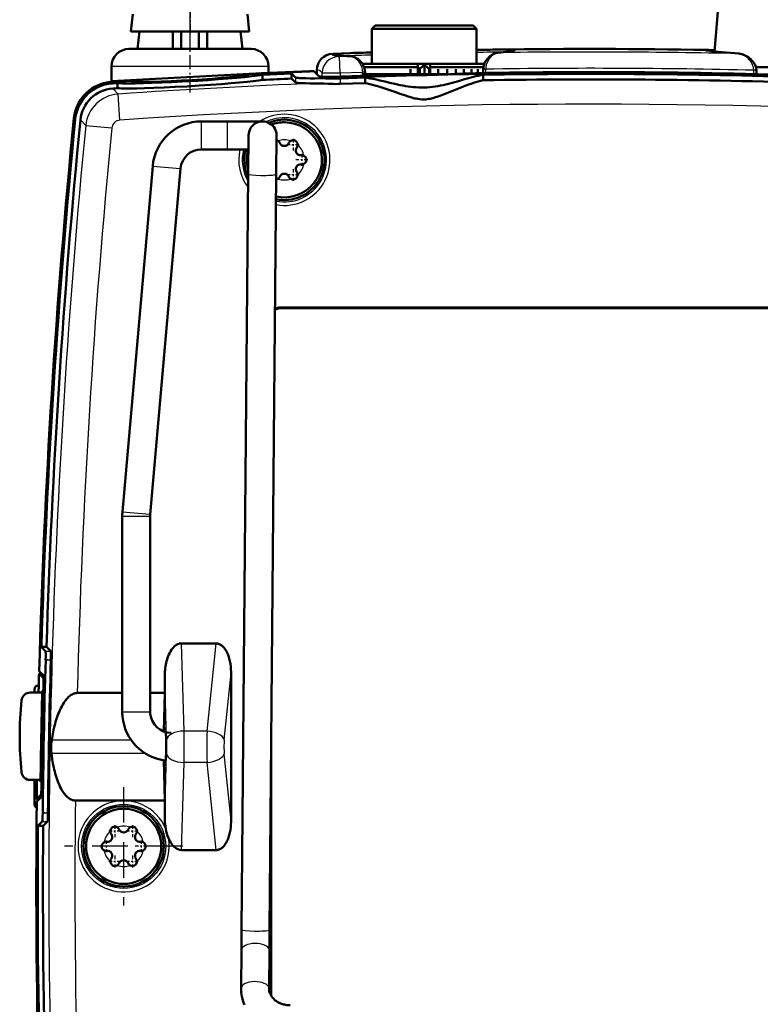
# Model space of a CAD drawing. Extents: x 0 to 420, y 0 to 297.
# Drawn here: x 226 to 269, y 135 to 192 of the extents above; entities that cross this region are included whole.
import ezdxf

# ---------------------------------------------------------------- set-up
doc = ezdxf.new("R2010")
doc.units = 0
doc.linetypes.add('DASHDOT', pattern=[18.5, 12, -3, 0.5, -3])

msp = doc.modelspace()

# ---------------------------------------------------------------- linework, layer by layer
at = {"color": 7, "linetype": 'DASHDOT', "lineweight": 25}
msp.add_line((235.862, 189.984), (235.862, 272.988), dxfattribs=at)
at = {"color": 7, "lineweight": 50, "ltscale": 0.292387}
msp.add_line((266.899, 201.663), (265.879, 190.012), dxfattribs=at)
at = {"color": 7, "linetype": 'DASHDOT', "lineweight": 25, "ltscale": 0.030015}
msp.add_line((235.862, 192.248), (235.862, 191.047), dxfattribs=at)
at = {"color": 7, "lineweight": 50, "ltscale": 0.025146}
for p, q in [((232.579, 192.148), (232.471, 191.148)), ((239.146, 192.148), (239.254, 191.148)), ((232.862, 190.148), (232.971, 191.148)), ((238.754, 191.148), (238.862, 190.148))]:
    msp.add_line(p, q, dxfattribs=at)
at = {"color": 7, "lineweight": 50, "ltscale": 0.169584}
msp.add_line((239.254, 191.148), (232.471, 191.148), dxfattribs=at)
at = {"color": 7, "lineweight": 50, "ltscale": 0.025}
for p, q in [((234.883, 190.148), (234.883, 191.148)), ((235.362, 190.148), (235.362, 191.148)), ((236.362, 190.148), (236.362, 191.148)), ((236.842, 190.148), (236.842, 191.148))]:
    msp.add_line(p, q, dxfattribs=at)
at = {"color": 7, "lineweight": 50, "ltscale": 0.007071}
for p, q in [((246.461, 191.501), (246.261, 191.301)), ((252.061, 191.501), (252.261, 191.301))]:
    msp.add_line(p, q, dxfattribs=at)
at = {"color": 7, "lineweight": 50, "ltscale": 0.15}
msp.add_line((246.261, 191.301), (252.261, 191.301), dxfattribs=at)
at = {"color": 7, "lineweight": 50, "ltscale": 0.05}
for p, q in [((246.261, 191.301), (246.261, 189.301)), ((252.261, 191.301), (252.261, 189.301))]:
    msp.add_line(p, q, dxfattribs=at)
at = {"color": 7, "lineweight": 50, "ltscale": 0.14}
msp.add_line((246.461, 191.501), (252.061, 191.501), dxfattribs=at)
at = {"color": 7, "lineweight": 50, "ltscale": 0.175}
msp.add_line((239.362, 190.148), (232.362, 190.148), dxfattribs=at)
at = {"color": 7, "linetype": 'DASHDOT', "lineweight": 25, "ltscale": 0.067763}
msp.add_line((235.862, 187.663), (235.862, 190.374), dxfattribs=at)
at = {"color": 7, "lineweight": 50, "ltscale": 0.024867}
msp.add_line((244.032, 189.877), (245.026, 189.913), dxfattribs=at)
at = {"color": 7, "lineweight": 50, "ltscale": 0.004726}
msp.add_line((244.102, 189.8), (244.291, 189.785), dxfattribs=at)
at = {"color": 7, "lineweight": 25, "ltscale": 0.00053274}
msp.add_line((244.269, 189.786), (244.291, 189.785), dxfattribs=at)
at = {"color": 7, "lineweight": 25, "ltscale": 0.015543}
msp.add_line((244.417, 189.712), (245.039, 189.734), dxfattribs=at)
at = {"color": 7, "lineweight": 25, "ltscale": 0.023295}
msp.add_line((244.452, 188.781), (244.417, 189.712), dxfattribs=at)
at = {"color": 7, "lineweight": 25, "ltscale": 0.000301396}
msp.add_line((245.039, 189.734), (245.051, 189.734), dxfattribs=at)
at = {"color": 7, "lineweight": 25, "ltscale": 0.000300368}
msp.add_line((253.474, 189.936), (253.486, 189.936), dxfattribs=at)
at = {"color": 7, "lineweight": 25, "ltscale": 0.000228181}
msp.add_line((267.265, 189.882), (267.274, 189.882), dxfattribs=at)
at = {"color": 7, "lineweight": 25, "ltscale": 0.225}
msp.add_line((240.362, 189.148), (231.362, 189.148), dxfattribs=at)
at = {"color": 7, "lineweight": 50, "ltscale": 0.020896}
msp.add_line((231.362, 188.312), (231.362, 189.148), dxfattribs=at)
at = {"color": 7, "lineweight": 50, "ltscale": 0.009104}
msp.add_line((240.362, 188.784), (240.362, 189.148), dxfattribs=at)
at = {"color": 7, "lineweight": 50, "ltscale": 0.005694}
msp.add_line((242.948, 188.886), (243.113, 188.728), dxfattribs=at)
at = {"color": 7, "lineweight": 50, "ltscale": 0.000327301}
msp.add_line((242.948, 188.873), (242.948, 188.886), dxfattribs=at)
at = {"color": 7, "lineweight": 50, "ltscale": 0.010554}
msp.add_line((242.949, 188.873), (243.253, 188.58), dxfattribs=at)
at = {"color": 7, "lineweight": 50, "ltscale": 0.005723}
msp.add_line((243.116, 188.944), (243.112, 188.716), dxfattribs=at)
at = {"color": 7, "lineweight": 25, "ltscale": 0.005724}
msp.add_line((243.117, 188.944), (243.113, 188.715), dxfattribs=at)
at = {"color": 7, "lineweight": 50, "ltscale": 0.079671}
msp.add_line((245.725, 189.301), (248.911, 189.301), dxfattribs=at)
at = {"color": 7, "lineweight": 50, "ltscale": 0.17174}
msp.add_line((245.725, 189.301), (252.594, 189.301), dxfattribs=at)
at = {"color": 7, "lineweight": 50, "ltscale": 0.077166}
msp.add_line((245.825, 189.101), (248.911, 189.101), dxfattribs=at)
at = {"color": 7, "lineweight": 50, "ltscale": 0.0075}
for p, q in [((248.48, 189.001), (248.48, 188.701)), ((249.01, 189.001), (249.01, 188.701)), ((249.544, 189.001), (249.544, 188.701)), ((250.074, 189.001), (250.074, 188.701)), ((227.154, 145.676), (227.454, 145.676))]:
    msp.add_line(p, q, dxfattribs=at)
at = {"color": 7, "lineweight": 50, "ltscale": 0.00125}
for p, q in [((248.911, 189.251), (248.911, 189.301)), ((248.911, 189.201), (248.911, 189.251)), ((248.911, 189.151), (248.911, 189.201)), ((248.911, 189.101), (248.911, 189.151)), ((249.611, 189.251), (249.611, 189.301)), ((249.611, 189.201), (249.611, 189.251)), ((249.611, 189.151), (249.611, 189.201)), ((249.611, 189.101), (249.611, 189.151))]:
    msp.add_line(p, q, dxfattribs=at)
at = {"color": 7, "lineweight": 50, "ltscale": 0.003658}
msp.add_line((249.01, 189.001), (248.911, 189.109), dxfattribs=at)
at = {"color": 7, "lineweight": 50, "ltscale": 0.01}
for p, q in [((248.911, 188.701), (248.911, 189.101)), ((249.611, 188.701), (249.611, 189.101))]:
    msp.add_line(p, q, dxfattribs=at)
at = {"color": 7, "linetype": 'DASHDOT', "lineweight": 25, "ltscale": 0.012}
msp.add_line((249.261, 188.661), (249.261, 189.141), dxfattribs=at)
at = {"color": 7, "lineweight": 50, "ltscale": 0.01375}
msp.add_line((249.279, 189.251), (249.279, 188.701), dxfattribs=at)
at = {"color": 7, "linetype": 'DASHDOT', "lineweight": 25, "ltscale": 0.007516}
msp.add_line((249.299, 189.276), (249.299, 188.975), dxfattribs=at)
at = {"color": 7, "lineweight": 50, "ltscale": 0.002503}
msp.add_line((249.544, 189.001), (249.611, 189.075), dxfattribs=at)
at = {"color": 7, "lineweight": 50, "ltscale": 0.07765}
msp.add_line((249.611, 189.301), (252.717, 189.301), dxfattribs=at)
at = {"color": 7, "lineweight": 50, "ltscale": 0.076275}
msp.add_line((249.611, 189.101), (252.662, 189.101), dxfattribs=at)
at = {"color": 7, "lineweight": 50, "ltscale": 0.00756}
msp.add_line((250.59, 189.001), (250.59, 188.698), dxfattribs=at)
at = {"color": 7, "lineweight": 50, "ltscale": 0.007108}
msp.add_line((251.083, 189.001), (251.083, 188.716), dxfattribs=at)
at = {"color": 7, "lineweight": 50, "ltscale": 0.006623}
msp.add_line((251.544, 189.001), (251.544, 188.736), dxfattribs=at)
at = {"color": 7, "lineweight": 50, "ltscale": 0.006124}
msp.add_line((251.966, 189.001), (251.966, 188.756), dxfattribs=at)
at = {"color": 7, "lineweight": 50, "ltscale": 0.00574}
msp.add_line((252.339, 189.001), (252.339, 188.771), dxfattribs=at)
at = {"color": 7, "lineweight": 50, "ltscale": 0.003099}
msp.add_line((252.594, 189.301), (252.718, 189.301), dxfattribs=at)
at = {"color": 7, "lineweight": 50, "ltscale": 0.005579}
msp.add_line((252.642, 188.776), (252.652, 188.999), dxfattribs=at)
at = {"color": 7, "lineweight": 25, "ltscale": 0.005421}
msp.add_line((252.792, 188.778), (252.802, 188.995), dxfattribs=at)
at = {"color": 7, "lineweight": 25, "ltscale": 0.005416}
msp.add_line((268.144, 188.715), (268.133, 188.931), dxfattribs=at)
at = {"color": 7, "lineweight": 50, "ltscale": 0.101083}
msp.add_line((268.256, 189.1), (272.3, 189.1), dxfattribs=at)
at = {"color": 7, "lineweight": 50, "ltscale": 0.005636}
msp.add_line((268.295, 188.711), (268.283, 188.936), dxfattribs=at)
at = {"color": 7, "lineweight": 50, "ltscale": 0.034328}
msp.add_line((231.102, 188.227), (232.472, 188.319), dxfattribs=at)
at = {"color": 7, "lineweight": 50, "ltscale": 0.225309}
msp.add_line((231.362, 188.312), (240.362, 188.784), dxfattribs=at)
at = {"color": 7, "lineweight": 50, "ltscale": 0.000327682}
for p, q in [((232.472, 188.319), (232.472, 188.332)), ((239.253, 188.709), (239.253, 188.722))]:
    msp.add_line(p, q, dxfattribs=at)
at = {"color": 7, "lineweight": 50, "ltscale": 0.0017}
msp.add_line((232.512, 188.304), (232.512, 188.372), dxfattribs=at)
at = {"color": 7, "lineweight": 50, "ltscale": 0.000824738}
msp.add_line((239.212, 188.69), (239.212, 188.723), dxfattribs=at)
at = {"color": 7, "lineweight": 50, "ltscale": 0.041723}
msp.add_line((240.008, 188.667), (241.675, 188.742), dxfattribs=at)
at = {"color": 7, "lineweight": 50, "ltscale": 0.007183}
msp.add_line((240.008, 188.667), (240.008, 188.379), dxfattribs=at)
at = {"color": 7, "lineweight": 50, "ltscale": 0.007181}
msp.add_line((241.675, 188.742), (241.675, 188.454), dxfattribs=at)
at = {"color": 7, "lineweight": 50, "ltscale": 0.007947}
msp.add_line((241.675, 188.742), (241.905, 188.522), dxfattribs=at)
at = {"color": 7, "lineweight": 50, "ltscale": 0.00795}
msp.add_line((241.675, 188.454), (241.905, 188.234), dxfattribs=at)
at = {"color": 7, "lineweight": 25, "ltscale": 0.007186}
msp.add_line((241.905, 188.522), (241.905, 188.234), dxfattribs=at)
at = {"color": 7, "lineweight": 25, "ltscale": 0.005608}
msp.add_line((243.427, 188.558), (243.431, 188.782), dxfattribs=at)
at = {"color": 7, "lineweight": 25, "ltscale": 0.031992}
msp.add_line((244.452, 188.781), (245.731, 188.825), dxfattribs=at)
at = {"color": 7, "lineweight": 25, "ltscale": 0.005379}
msp.add_line((244.452, 188.781), (244.452, 188.566), dxfattribs=at)
at = {"color": 7, "lineweight": 50, "ltscale": 0.035966}
for p, q in [((244.452, 188.462), (245.889, 188.511)), ((244.452, 188.146), (245.889, 188.196))]:
    msp.add_line(p, q, dxfattribs=at)
at = {"color": 7, "lineweight": 25, "ltscale": 0.007875}
msp.add_line((244.452, 188.462), (244.452, 188.146), dxfattribs=at)
at = {"color": 7, "lineweight": 25, "ltscale": 0.003109}
msp.add_line((245.736, 188.701), (245.731, 188.825), dxfattribs=at)
at = {"color": 7, "lineweight": 50, "ltscale": 0.013173}
msp.add_line((245.736, 188.701), (246.263, 188.701), dxfattribs=at)
at = {"color": 7, "lineweight": 50, "ltscale": 0.003222}
msp.add_line((245.886, 188.7), (245.88, 188.829), dxfattribs=at)
at = {"color": 7, "lineweight": 50, "ltscale": 0.007874}
msp.add_line((245.889, 188.511), (245.889, 188.196), dxfattribs=at)
at = {"color": 7, "linetype": 'DASHDOT', "lineweight": 25, "ltscale": 0.002224}
msp.add_line((246.263, 188.619), (246.263, 188.708), dxfattribs=at)
at = {"color": 7, "lineweight": 50, "ltscale": 0.00095787}
msp.add_line((246.263, 188.701), (246.301, 188.701), dxfattribs=at)
at = {"color": 7, "lineweight": 25, "ltscale": 0.001853}
msp.add_line((246.263, 188.701), (246.263, 188.627), dxfattribs=at)
at = {"color": 7, "lineweight": 50, "ltscale": 0.003025}
msp.add_line((246.301, 188.701), (246.422, 188.701), dxfattribs=at)
at = {"color": 7, "lineweight": 50, "ltscale": 0.105977}
msp.add_line((246.422, 188.701), (250.661, 188.701), dxfattribs=at)
at = {"color": 7, "lineweight": 25, "ltscale": 0.001843}
msp.add_line((246.422, 188.627), (246.422, 188.701), dxfattribs=at)
at = {"color": 7, "lineweight": 50, "ltscale": 0.007871}
msp.add_line((252.635, 188.672), (252.635, 188.357), dxfattribs=at)
at = {"color": 7, "lineweight": 50, "ltscale": 0.002605}
msp.add_line((231.102, 188.227), (231.176, 188.153), dxfattribs=at)
at = {"color": 7, "lineweight": 50, "ltscale": 0.013561}
msp.add_line((231.176, 188.153), (231.717, 188.19), dxfattribs=at)
at = {"color": 7, "lineweight": 25, "ltscale": 0.010974}
msp.add_line((231.745, 187.569), (231.439, 187.883), dxfattribs=at)
at = {"color": 7, "lineweight": 50, "ltscale": 0.007194}
msp.add_line((231.717, 188.19), (231.717, 187.902), dxfattribs=at)
at = {"color": 7, "lineweight": 25, "ltscale": 0.037448}
msp.add_line((231.847, 186.075), (231.745, 187.569), dxfattribs=at)
at = {"color": 7, "lineweight": 25, "ltscale": 0.00258}
msp.add_line((229.289, 186.115), (229.218, 186.19), dxfattribs=at)
at = {"color": 7, "lineweight": 25, "ltscale": 0.010971}
msp.add_line((229.893, 185.77), (229.588, 186.086), dxfattribs=at)
at = {"color": 7, "lineweight": 25, "ltscale": 0.037449}
msp.add_line((229.893, 185.77), (231.384, 185.625), dxfattribs=at)
at = {"color": 7, "lineweight": 25, "ltscale": 0.031436}
for p, q in [((236.514, 184.743), (236.514, 186.001)), ((238.014, 184.743), (238.014, 186.001))]:
    msp.add_line(p, q, dxfattribs=at)
at = {"color": 7, "lineweight": 50, "ltscale": 0.0375}
for p, q in [((236.514, 186.001), (238.014, 186.001)), ((236.514, 184.401), (238.014, 184.401))]:
    msp.add_line(p, q, dxfattribs=at)
at = {"color": 7, "lineweight": 50, "ltscale": 0.049992}
msp.add_line((238.014, 186.001), (240.014, 186.001), dxfattribs=at)
at = {"color": 7, "lineweight": 50, "ltscale": 0.05516}
msp.add_line((239.195, 182.999), (239.214, 185.205), dxfattribs=at)
at = {"color": 7, "lineweight": 50, "ltscale": 0.055222}
msp.add_line((240.795, 182.985), (240.814, 185.194), dxfattribs=at)
at = {"color": 7, "linetype": 'DASHDOT', "lineweight": 25, "ltscale": 0.016969}
for p, q in [((241.762, 185.006), (241.762, 184.327)), ((242.102, 184.667), (241.423, 184.667)), ((242.602, 183.801), (241.923, 183.801)), ((242.102, 182.935), (241.423, 182.935)), ((231.902, 145.367), (231.223, 145.367)), ((232.902, 145.367), (232.223, 145.367)), ((231.402, 144.501), (230.723, 144.501)), ((231.062, 144.84), (231.062, 144.161)), ((233.402, 144.501), (232.723, 144.501)), ((233.062, 144.84), (233.062, 144.161)), ((231.562, 143.974), (231.562, 143.295)), ((232.562, 143.974), (232.562, 143.295)), ((231.902, 143.635), (231.223, 143.635)), ((232.902, 143.635), (232.223, 143.635))]:
    msp.add_line(p, q, dxfattribs=at)
at = {"color": 7, "lineweight": 25, "ltscale": 0.008564}
for p, q in [((236.514, 184.401), (236.514, 184.743)), ((238.014, 184.401), (238.014, 184.743))]:
    msp.add_line(p, q, dxfattribs=at)
at = {"color": 7, "lineweight": 50, "ltscale": 0.02984}
msp.add_line((238.014, 184.401), (239.208, 184.401), dxfattribs=at)
at = {"color": 7, "linetype": 'DASHDOT', "lineweight": 25, "ltscale": 0.016968}
for p, q in [((242.262, 184.14), (242.262, 183.461)), ((241.762, 183.274), (241.762, 182.595)), ((231.562, 145.706), (231.562, 145.027)), ((232.562, 145.706), (232.562, 145.027))]:
    msp.add_line(p, q, dxfattribs=at)
at = {"color": 7, "lineweight": 50, "ltscale": 0.496891}
for p, q in [((231.993, 163.645), (233.725, 183.445)), ((233.587, 163.505), (235.319, 183.305))]:
    msp.add_line(p, q, dxfattribs=at)
at = {"color": 7, "lineweight": 25, "ltscale": 0.039355}
for p, q in [((233.725, 183.445), (235.293, 183.308)), ((231.993, 163.645), (233.561, 163.508))]:
    msp.add_line(p, q, dxfattribs=at)
at = {"color": 7, "lineweight": 25, "ltscale": 0.000644871}
msp.add_line((235.293, 183.308), (235.319, 183.305), dxfattribs=at)
at = {"color": 7, "lineweight": 50}
for p, q in [((238.818, 139.739), (239.195, 182.999)), ((240.418, 139.725), (240.795, 182.985)), ((276.612, 175.354), (241.012, 175.354)), ((276.612, 175.301), (241.012, 175.301))]:
    msp.add_line(p, q, dxfattribs=at)
at = {"color": 7, "lineweight": 25, "ltscale": 0.001322}
msp.add_line((241.012, 175.354), (241.012, 175.301), dxfattribs=at)
at = {"color": 7, "lineweight": 25, "ltscale": 0.000644458}
msp.add_line((233.561, 163.508), (233.587, 163.505), dxfattribs=at)
at = {"color": 7, "lineweight": 25, "ltscale": 0.039819}
for p, q in [((231.982, 163.401), (233.575, 163.401)), ((231.982, 152.201), (233.575, 152.201))]:
    msp.add_line(p, q, dxfattribs=at)
at = {"color": 7, "lineweight": 50, "ltscale": 0.28}
for p, q in [((231.982, 152.201), (231.982, 163.401)), ((233.582, 152.201), (233.582, 163.401))]:
    msp.add_line(p, q, dxfattribs=at)
at = {"color": 7, "lineweight": 25, "ltscale": 0.00018158}
for p, q in [((233.575, 163.401), (233.582, 163.401)), ((233.575, 152.201), (233.582, 152.201))]:
    msp.add_line(p, q, dxfattribs=at)
at = {"color": 7, "lineweight": 50, "ltscale": 0.007504}
msp.add_line((227.35, 155.926), (227.651, 155.926), dxfattribs=at)
at = {"color": 7, "lineweight": 50, "ltscale": 0.008536}
for p, q in [((227.588, 155.681), (227.35, 155.926)), ((227.888, 155.681), (227.651, 155.926))]:
    msp.add_line(p, q, dxfattribs=at)
at = {"color": 7, "lineweight": 25, "ltscale": 0.007504}
msp.add_line((227.588, 155.681), (227.888, 155.681), dxfattribs=at)
at = {"color": 7, "lineweight": 50, "ltscale": 0.049532}
for p, q in [((235.368, 156.114), (237.35, 156.114)), ((235.368, 144.287), (237.35, 144.287))]:
    msp.add_line(p, q, dxfattribs=at)
at = {"color": 7, "lineweight": 25, "ltscale": 0.125392}
for p, q in [((235.52, 151.101), (235.368, 156.114)), ((235.368, 144.287), (235.52, 149.301))]:
    msp.add_line(p, q, dxfattribs=at)
at = {"color": 7, "lineweight": 25, "ltscale": 0.125983}
for p, q in [((236.839, 151.101), (237.35, 156.114)), ((237.35, 144.287), (236.839, 149.301))]:
    msp.add_line(p, q, dxfattribs=at)
at = {"color": 7, "linetype": 'DASHDOT', "lineweight": 25, "ltscale": 0.009422}
msp.add_line((227.934, 155.181), (227.557, 155.181), dxfattribs=at)
at = {"color": 7, "lineweight": 25, "ltscale": 0.007503}
msp.add_line((227.598, 155.181), (227.898, 155.181), dxfattribs=at)
at = {"color": 7, "lineweight": 50, "ltscale": 0.002742}
msp.add_line((227.308, 154.459), (227.232, 154.538), dxfattribs=at)
at = {"color": 7, "lineweight": 50, "ltscale": 0.005634}
msp.add_line((227.465, 154.298), (227.308, 154.459), dxfattribs=at)
at = {"color": 7, "lineweight": 50, "ltscale": 0.003613}
msp.add_line((227.22, 154.401), (227.365, 154.401), dxfattribs=at)
at = {"color": 7, "lineweight": 50, "ltscale": 0.008276}
msp.add_line((227.457, 154.15), (227.227, 154.388), dxfattribs=at)
at = {"color": 7, "lineweight": 25, "ltscale": 0.000574493}
for p, q in [((227.457, 154.15), (227.48, 154.15)), ((227.329, 147.451), (227.352, 147.451))]:
    msp.add_line(p, q, dxfattribs=at)
at = {"color": 7, "lineweight": 50, "ltscale": 0.023131}
for p, q in [((234.412, 153.28), (234.412, 154.205)), ((234.412, 146.197), (234.412, 147.122))]:
    msp.add_line(p, q, dxfattribs=at)
at = {"color": 7, "lineweight": 25, "ltscale": 0.090142}
for p, q in [((234.521, 150.601), (234.412, 154.205)), ((234.412, 146.197), (234.521, 149.801))]:
    msp.add_line(p, q, dxfattribs=at)
at = {"color": 7, "lineweight": 25, "ltscale": 0.095847}
for p, q in [((237.824, 150.601), (238.212, 154.415)), ((238.212, 145.987), (237.824, 149.801))]:
    msp.add_line(p, q, dxfattribs=at)
at = {"color": 7, "lineweight": 50, "ltscale": 0.210709}
msp.add_line((238.212, 145.987), (238.212, 154.415), dxfattribs=at)
at = {"color": 7, "lineweight": 50, "ltscale": 0.005}
msp.add_line((226.962, 153.501), (226.962, 153.301), dxfattribs=at)
at = {"color": 7, "lineweight": 50, "ltscale": 0.000985718}
msp.add_line((227.162, 153.701), (227.202, 153.701), dxfattribs=at)
at = {"color": 7, "lineweight": 25, "ltscale": 0.01}
msp.add_line((227.162, 153.701), (227.162, 153.301), dxfattribs=at)
at = {"color": 7, "lineweight": 50, "ltscale": 0.001199}
msp.add_line((227.343, 153.301), (227.344, 153.349), dxfattribs=at)
at = {"color": 7, "lineweight": 50, "ltscale": 0.001436}
msp.add_line((227.401, 153.348), (227.344, 153.349), dxfattribs=at)
at = {"color": 7, "linetype": 'DASHDOT', "lineweight": 25, "ltscale": 0.000689316}
msp.add_line((227.455, 153.651), (227.483, 153.651), dxfattribs=at)
at = {"color": 7, "lineweight": 25, "ltscale": 0.000221252}
for p, q in [((227.469, 153.651), (227.478, 153.651)), ((227.36, 147.95), (227.369, 147.95))]:
    msp.add_line(p, q, dxfattribs=at)
at = {"color": 7, "lineweight": 50, "ltscale": 0.017144}
msp.add_line((227.4, 153.301), (226.714, 153.301), dxfattribs=at)
at = {"color": 7, "lineweight": 50, "ltscale": 0.064294}
msp.add_line((231.982, 153.28), (229.41, 153.28), dxfattribs=at)
at = {"color": 7, "lineweight": 50, "ltscale": 0.020758}
msp.add_line((234.412, 153.28), (233.582, 153.28), dxfattribs=at)
at = {"color": 7, "lineweight": 50, "ltscale": 0.055158}
msp.add_line((234.412, 153.28), (234.37, 151.074), dxfattribs=at)
at = {"color": 7, "lineweight": 50, "ltscale": 7.15792e-05}
for p, q in [((234.412, 151.3), (234.415, 151.301)), ((234.412, 149.102), (234.415, 149.101))]:
    msp.add_line(p, q, dxfattribs=at)
at = {"color": 7, "lineweight": 25, "ltscale": 0.032981}
for p, q in [((236.839, 151.101), (235.52, 151.101)), ((236.839, 149.301), (235.52, 149.301))]:
    msp.add_line(p, q, dxfattribs=at)
at = {"color": 7, "lineweight": 25, "ltscale": 0.113945}
msp.add_line((232.501, 150.577), (227.943, 150.577), dxfattribs=at)
at = {"color": 7, "lineweight": 50, "ltscale": 0.366462}
msp.add_line((240.512, 150.595), (240.512, 135.937), dxfattribs=at)
at = {"color": 7, "linetype": 'DASHDOT', "lineweight": 25, "ltscale": 0.001312}
msp.add_line((234.505, 150.201), (234.452, 150.201), dxfattribs=at)
at = {"color": 7, "lineweight": 25, "ltscale": 0.134286}
msp.add_line((233.301, 149.824), (227.93, 149.824), dxfattribs=at)
at = {"color": 7, "lineweight": 50, "ltscale": 0.057749}
msp.add_line((234.412, 147.122), (234.368, 149.431), dxfattribs=at)
at = {"color": 7, "lineweight": 50, "ltscale": 9.4986e-05}
msp.add_line((234.457, 149.376), (234.453, 149.376), dxfattribs=at)
at = {"color": 7, "lineweight": 50, "ltscale": 0.014755}
msp.add_line((226.714, 148.301), (227.305, 148.301), dxfattribs=at)
at = {"color": 7, "lineweight": 50, "ltscale": 0.035}
msp.add_line((226.962, 148.301), (226.962, 146.901), dxfattribs=at)
at = {"color": 7, "lineweight": 50, "ltscale": 0.00122}
msp.add_line((227.246, 148.252), (227.247, 148.301), dxfattribs=at)
at = {"color": 7, "lineweight": 50, "ltscale": 0.001438}
msp.add_line((227.246, 148.252), (227.304, 148.252), dxfattribs=at)
at = {"color": 7, "linetype": 'DASHDOT', "lineweight": 25, "ltscale": 0.001194}
msp.add_line((227.325, 147.95), (227.373, 147.95), dxfattribs=at)
at = {"color": 7, "linetype": 'DASHDOT', "lineweight": 25, "ltscale": 0.169671}
for p, q in [((232.062, 147.894), (232.062, 141.107)), ((235.456, 144.501), (228.669, 144.501))]:
    msp.add_line(p, q, dxfattribs=at)
at = {"color": 7, "lineweight": 50, "ltscale": 0.003611}
msp.add_line((227.083, 147.201), (227.227, 147.201), dxfattribs=at)
at = {"color": 7, "lineweight": 50, "ltscale": 0.008434}
msp.add_line((227.089, 147.214), (227.329, 147.451), dxfattribs=at)
at = {"color": 7, "lineweight": 50, "ltscale": 0.002795}
msp.add_line((227.089, 147.064), (227.168, 147.142), dxfattribs=at)
at = {"color": 7, "lineweight": 25, "ltscale": 0.0016}
msp.add_line((227.162, 147.201), (227.162, 147.137), dxfattribs=at)
at = {"color": 7, "lineweight": 50, "ltscale": 0.005742}
msp.add_line((227.168, 147.142), (227.331, 147.304), dxfattribs=at)
at = {"color": 7, "lineweight": 50, "ltscale": 0.127803}
msp.add_line((234.412, 147.122), (229.3, 147.122), dxfattribs=at)
at = {"color": 7, "linetype": 'DASHDOT', "lineweight": 25, "ltscale": 0.009878}
msp.add_line((227.764, 146.42), (227.369, 146.42), dxfattribs=at)
at = {"color": 7, "lineweight": 25, "ltscale": 0.0075}
for p, q in [((227.431, 146.42), (227.731, 146.42)), ((227.402, 145.921), (227.702, 145.921))]:
    msp.add_line(p, q, dxfattribs=at)
at = {"color": 7, "lineweight": 50, "ltscale": 0.008699}
for p, q in [((227.154, 145.676), (227.402, 145.921)), ((227.454, 145.676), (227.702, 145.921))]:
    msp.add_line(p, q, dxfattribs=at)
at = {"color": 7, "lineweight": 50, "ltscale": 0.212499}
msp.add_line((240.46, 144.534), (240.46, 136.034), dxfattribs=at)
at = {"color": 7, "lineweight": 50, "ltscale": 0.029468}
msp.add_line((238.807, 138.56), (238.818, 139.739), dxfattribs=at)
at = {"color": 7, "lineweight": 50, "ltscale": 0.029467}
msp.add_line((240.407, 138.546), (240.418, 139.725), dxfattribs=at)
at = {"color": 7, "lineweight": 50, "ltscale": 0.054664}
for p, q in [((238.788, 136.374), (238.807, 138.56)), ((240.388, 136.36), (240.407, 138.546))]:
    msp.add_line(p, q, dxfattribs=at)
at = {"color": 7, "lineweight": 25, "ltscale": 0.000916019}
msp.add_line((240.407, 138.546), (240.404, 138.583), dxfattribs=at)
at = {"color": 7, "lineweight": 25, "ltscale": 0.000915639}
msp.add_line((240.388, 136.36), (240.385, 136.396), dxfattribs=at)
at = {"color": 7, "lineweight": 50, "ltscale": 0.001887}
msp.add_line((240.391, 136.284), (240.388, 136.36), dxfattribs=at)
at = {"color": 7, "lineweight": 50}
for points in [[(254.41, 190.058), (254.355, 190.045), (254.288, 190.032), (254.148, 190.011), (253.964, 189.987), (253.655, 189.954), (253.474, 189.936)], [(267.274, 189.882), (266.581, 189.942), (266.099, 189.989), (265.731, 190.029), (265.518, 190.055), (265.434, 190.068), (265.382, 190.077)], [(245.88, 188.829), (245.877, 188.874), (245.872, 188.918), (245.864, 188.962), (245.855, 189.004), (245.831, 189.086), (245.801, 189.162), (245.766, 189.232), (245.728, 189.296), (245.688, 189.355), (245.645, 189.409), (245.606, 189.452), (245.555, 189.502), (245.508, 189.543), (245.46, 189.579), (245.411, 189.612), (245.362, 189.641), (245.312, 189.667), (245.261, 189.688), (245.22, 189.703), (245.157, 189.72), (245.104, 189.729), (245.051, 189.734)], [(253.474, 189.936), (253.414, 189.927), (253.355, 189.913), (253.31, 189.898), (253.241, 189.869), (253.185, 189.84), (253.13, 189.807), (253.077, 189.77), (253.024, 189.727), (252.965, 189.673), (252.923, 189.629), (252.875, 189.572), (252.829, 189.51), (252.785, 189.441), (252.746, 189.366), (252.728, 189.326), (252.711, 189.284), (252.696, 189.24), (252.682, 189.194), (252.671, 189.147), (252.662, 189.099), (252.656, 189.049), (252.652, 188.999)], [(267.274, 189.882), (267.35, 189.873), (267.426, 189.857), (267.472, 189.845), (267.547, 189.82), (267.611, 189.794), (267.684, 189.759), (267.756, 189.719), (267.827, 189.673), (267.896, 189.62), (267.965, 189.561), (268.031, 189.495), (268.063, 189.458), (268.094, 189.42), (268.124, 189.378), (268.153, 189.334), (268.18, 189.287), (268.206, 189.237), (268.229, 189.183), (268.249, 189.126), (268.265, 189.065), (268.277, 189.002), (268.283, 188.936)], [(231.717, 188.19), (231.843, 188.184), (231.988, 188.18), (232.149, 188.178), (232.328, 188.177), (232.731, 188.18), (233.191, 188.19), (233.699, 188.205), (234.245, 188.225), (234.82, 188.251), (235.413, 188.281), (236.315, 188.333), (236.909, 188.371), (237.483, 188.412), (238.029, 188.454), (238.536, 188.497), (238.995, 188.54), (239.398, 188.583), (239.576, 188.605), (239.738, 188.626), (239.882, 188.646), (240.008, 188.667)], [(231.717, 187.902), (231.825, 187.897), (231.948, 187.893), (232.087, 187.891), (232.413, 187.889), (232.803, 187.893), (233.261, 187.903), (233.787, 187.92), (234.376, 187.943), (235.019, 187.973), (235.695, 188.009), (236.378, 188.049), (237.039, 188.092), (237.656, 188.137), (238.213, 188.181), (238.703, 188.225), (239.127, 188.266), (239.484, 188.306), (239.777, 188.344), (239.9, 188.362), (240.008, 188.379)], [(232.472, 188.319), (232.487, 188.312), (232.51, 188.305), (232.54, 188.299), (232.577, 188.294), (232.673, 188.284), (232.797, 188.277), (232.947, 188.272)], [(232.947, 188.272), (233.173, 188.269), (233.436, 188.27), (233.733, 188.275), (234.232, 188.288), (234.782, 188.309), (235.365, 188.337), (235.964, 188.37), (236.559, 188.407), (237.133, 188.447), (237.667, 188.49), (238.145, 188.534), (238.425, 188.564), (238.67, 188.593), (238.777, 188.607)], [(238.777, 188.607), (238.928, 188.629), (239.052, 188.651), (239.148, 188.671), (239.185, 188.681), (239.215, 188.691), (239.238, 188.7), (239.253, 188.709)], [(243.493, 188.469), (243.016, 188.464), (242.733, 188.464), (242.484, 188.468), (242.275, 188.475), (242.186, 188.479), (242.109, 188.485), (242.044, 188.491), (241.99, 188.498), (241.949, 188.505), (241.921, 188.513), (241.91, 188.518), (241.905, 188.522)], [(244.452, 188.566), (244.062, 188.555), (243.78, 188.552), (243.597, 188.553), (243.448, 188.557), (243.37, 188.561), (243.311, 188.566), (243.289, 188.57), (243.272, 188.573), (243.26, 188.577), (243.253, 188.58)], [(245.889, 188.511), (246.026, 188.489), (246.162, 188.466), (246.301, 188.439), (246.44, 188.411), (246.722, 188.349), (247.009, 188.282), (247.3, 188.214), (247.595, 188.146), (247.744, 188.113), (247.893, 188.082), (248.044, 188.053), (248.196, 188.026), (248.349, 188.002), (248.502, 187.982), (248.656, 187.965), (248.811, 187.952), (248.966, 187.944), (249.121, 187.941), (249.277, 187.942), (249.432, 187.949), (249.587, 187.961), (249.742, 187.977), (249.895, 187.998), (250.049, 188.023), (250.201, 188.051), (250.352, 188.083), (250.502, 188.117), (250.652, 188.153), (250.947, 188.23), (251.239, 188.311), (251.526, 188.393), (251.81, 188.472), (252.09, 188.547), (252.227, 188.582), (252.365, 188.615), (252.5, 188.644), (252.635, 188.672)], [(245.889, 188.196), (246.027, 188.169), (246.164, 188.138), (246.303, 188.104), (246.443, 188.066), (246.585, 188.026), (246.726, 187.983), (247.013, 187.892), (247.303, 187.793), (247.595, 187.69), (247.891, 187.584), (248.191, 187.481), (248.342, 187.431), (248.495, 187.384), (248.649, 187.341), (248.727, 187.322), (248.805, 187.305), (248.911, 187.285), (249.017, 187.271), (249.124, 187.262), (249.231, 187.259), (249.338, 187.263), (249.444, 187.273), (249.523, 187.285), (249.602, 187.3), (249.681, 187.317), (249.759, 187.337), (249.913, 187.382), (250.065, 187.433), (250.166, 187.469), (250.365, 187.544), (250.659, 187.66), (250.95, 187.778), (251.238, 187.893), (251.524, 188.004), (251.807, 188.108), (251.947, 188.156), (252.087, 188.203), (252.225, 188.246), (252.364, 188.287), (252.499, 188.324), (252.635, 188.357)], [(243.051, 188.177), (242.723, 188.177), (242.453, 188.181), (242.24, 188.189), (242.128, 188.196), (242.039, 188.204), (241.972, 188.213), (241.948, 188.218), (241.928, 188.223), (241.914, 188.229), (241.905, 188.234)], [(244.452, 188.146), (244.317, 188.143), (244.182, 188.142), (244.049, 188.143), (243.785, 188.15), (243.529, 188.162), (243.284, 188.172), (243.165, 188.176), (243.051, 188.177)], [(227.598, 155.181), (227.602, 155.409), (227.601, 155.552), (227.597, 155.629), (227.594, 155.658), (227.591, 155.675), (227.589, 155.679), (227.588, 155.681)], [(227.888, 155.681), (227.89, 155.679), (227.892, 155.672), (227.895, 155.652), (227.898, 155.607), (227.901, 155.522), (227.902, 155.373), (227.898, 155.181)], [(235.368, 156.114), (235.318, 156.112), (235.268, 156.104), (235.22, 156.092), (235.172, 156.075), (235.126, 156.054), (235.082, 156.029), (235.04, 156.002), (235, 155.971), (234.962, 155.938), (234.926, 155.903), (234.892, 155.866), (234.859, 155.828), (234.828, 155.788), (234.799, 155.747), (234.745, 155.662), (234.697, 155.573), (234.653, 155.482), (234.614, 155.39), (234.58, 155.295), (234.549, 155.199), (234.522, 155.102), (234.498, 155.004), (234.477, 154.906), (234.46, 154.807), (234.445, 154.707), (234.433, 154.607), (234.424, 154.507), (234.418, 154.406), (234.414, 154.305), (234.412, 154.205)], [(237.35, 156.114), (237.388, 156.113), (237.426, 156.108), (237.464, 156.101), (237.501, 156.091), (237.537, 156.078), (237.573, 156.062), (237.607, 156.045), (237.64, 156.025), (237.671, 156.003), (237.702, 155.979), (237.731, 155.954), (237.759, 155.928), (237.811, 155.871), (237.858, 155.81), (237.902, 155.747), (237.941, 155.681), (237.976, 155.612), (238.009, 155.543), (238.038, 155.471), (238.064, 155.399), (238.088, 155.326), (238.109, 155.252), (238.128, 155.178), (238.145, 155.102), (238.16, 155.027), (238.173, 154.951), (238.193, 154.799), (238.205, 154.645), (238.212, 154.492), (238.212, 154.415)], [(227.469, 153.651), (227.472, 153.859), (227.471, 153.996), (227.468, 154.076), (227.465, 154.118), (227.462, 154.137), (227.459, 154.148), (227.457, 154.15)], [(227.479, 153.698), (227.483, 153.928), (227.482, 154.108), (227.478, 154.21), (227.473, 154.263), (227.47, 154.287), (227.467, 154.295), (227.465, 154.298)], [(229.41, 153.28), (229.347, 153.276), (229.285, 153.265), (229.225, 153.248), (229.166, 153.225), (229.11, 153.197), (229.057, 153.165), (229.006, 153.13), (228.958, 153.092), (228.912, 153.051), (228.868, 153.008), (228.826, 152.963), (228.786, 152.917), (228.748, 152.87), (228.712, 152.821), (228.643, 152.722), (228.58, 152.619), (228.521, 152.514), (228.466, 152.407), (228.415, 152.298), (228.368, 152.188), (228.323, 152.077), (228.281, 151.965), (228.242, 151.852), (228.205, 151.739), (228.17, 151.624), (228.138, 151.51), (228.107, 151.394), (228.052, 151.162), (228.004, 150.929), (227.962, 150.695), (227.943, 150.577)], [(234.457, 149.376), (234.459, 149.376), (234.46, 149.377), (234.461, 149.379), (234.465, 149.39), (234.471, 149.42), (234.478, 149.483), (234.486, 149.597), (234.494, 149.777), (234.499, 150.028), (234.5, 150.336), (234.495, 150.591), (234.488, 150.777), (234.48, 150.899), (234.473, 150.968), (234.467, 151.003), (234.463, 151.018), (234.461, 151.022), (234.46, 151.024), (234.459, 151.025), (234.457, 151.026)], [(229.3, 147.122), (229.238, 147.125), (229.176, 147.136), (229.117, 147.153), (229.059, 147.176), (229.004, 147.204), (228.951, 147.236), (228.902, 147.271), (228.854, 147.31), (228.81, 147.351), (228.767, 147.394), (228.727, 147.439), (228.688, 147.486), (228.652, 147.534), (228.617, 147.582), (228.551, 147.683), (228.492, 147.786), (228.436, 147.892), (228.386, 147.999), (228.339, 148.108), (228.295, 148.218), (228.255, 148.329), (228.217, 148.441), (228.182, 148.554), (228.149, 148.667), (228.118, 148.781), (228.09, 148.896), (228.064, 149.011), (228.017, 149.242), (227.977, 149.474), (227.944, 149.708), (227.93, 149.824)], [(227.36, 147.95), (227.355, 147.743), (227.349, 147.605), (227.343, 147.525), (227.338, 147.483), (227.334, 147.464), (227.331, 147.454), (227.329, 147.451)], [(227.368, 147.903), (227.363, 147.673), (227.355, 147.494), (227.347, 147.392), (227.341, 147.339), (227.336, 147.315), (227.333, 147.306), (227.331, 147.304)], [(227.431, 146.42), (227.426, 146.193), (227.419, 146.05), (227.412, 145.973), (227.407, 145.936), (227.404, 145.926), (227.403, 145.923), (227.402, 145.921)], [(227.731, 146.42), (227.726, 146.2), (227.719, 146.059), (227.713, 145.981), (227.708, 145.942), (227.704, 145.926), (227.703, 145.923), (227.702, 145.921)], [(237.35, 144.287), (237.388, 144.289), (237.426, 144.293), (237.464, 144.301), (237.501, 144.311), (237.537, 144.324), (237.573, 144.339), (237.607, 144.357), (237.64, 144.377), (237.671, 144.398), (237.702, 144.422), (237.731, 144.447), (237.759, 144.474), (237.811, 144.53), (237.858, 144.591), (237.902, 144.655), (237.941, 144.721), (237.976, 144.789), (238.009, 144.859), (238.038, 144.93), (238.064, 145.002), (238.088, 145.075), (238.109, 145.149), (238.128, 145.224), (238.145, 145.299), (238.16, 145.374), (238.173, 145.45), (238.193, 145.603), (238.205, 145.756), (238.212, 145.91), (238.212, 145.987)], [(238.799, 136.134), (238.812, 136.022), (238.831, 135.909), (238.843, 135.852), (238.864, 135.764), (238.888, 135.677), (238.928, 135.555), (238.975, 135.435)], [(240.391, 136.284), (240.401, 136.214), (240.418, 136.144), (240.437, 136.088), (240.461, 136.031), (240.498, 135.961), (240.521, 135.923), (240.548, 135.885), (240.577, 135.847), (240.633, 135.783), (240.697, 135.721), (240.745, 135.681), (240.814, 135.631), (240.889, 135.585), (240.969, 135.542), (241.054, 135.505), (241.151, 135.471), (241.211, 135.453), (241.271, 135.438), (241.333, 135.426), (241.396, 135.416), (241.46, 135.41), (241.524, 135.405), (241.588, 135.404)]]:
    msp.add_lwpolyline(points, dxfattribs=at)
at = {"color": 7, "lineweight": 25}
for points in [[(253.499, 190.115), (253.818, 190.118), (254.078, 190.118), (254.185, 190.116), (254.35, 190.109), (254.408, 190.104), (254.45, 190.098), (254.466, 190.095), (254.475, 190.091), (254.481, 190.085), (254.482, 190.083), (254.482, 190.081), (254.481, 190.079), (254.479, 190.077), (254.473, 190.073), (254.464, 190.069), (254.447, 190.063), (254.345, 190.04), (254.269, 190.027), (254.176, 190.013), (253.945, 189.984), (253.653, 189.953), (253.486, 189.936)], [(265.453, 190.096), (265.419, 190.094), (265.39, 190.094), (265.371, 190.095), (265.347, 190.097), (265.337, 190.097), (265.335, 190.096), (265.334, 190.095), (265.333, 190.094), (265.333, 190.092), (265.335, 190.089), (265.339, 190.084), (265.347, 190.079), (265.355, 190.076), (265.366, 190.074), (265.389, 190.073), (265.421, 190.071), (265.452, 190.065), (265.528, 190.052), (265.619, 190.041), (265.797, 190.02), (266.016, 189.997), (266.569, 189.943), (267.265, 189.882)], [(244.138, 189.861), (244.088, 189.853), (244.063, 189.846), (244.026, 189.829), (244.016, 189.823), (244.013, 189.818), (244.012, 189.812), (244.016, 189.806), (244.025, 189.802), (244.049, 189.798), (244.086, 189.795), (244.196, 189.79), (244.269, 189.786)], [(244.138, 189.861), (244.21, 189.87), (244.301, 189.877), (244.41, 189.885), (244.684, 189.899), (245.026, 189.913)], [(245.039, 189.734), (245.074, 189.73), (245.109, 189.723), (245.145, 189.713), (245.181, 189.7), (245.217, 189.683), (245.253, 189.664), (245.289, 189.641), (245.325, 189.616), (245.361, 189.587), (245.397, 189.556), (245.432, 189.521), (245.467, 189.484), (245.501, 189.442), (245.534, 189.398), (245.566, 189.349), (245.597, 189.297), (245.626, 189.241), (245.652, 189.181), (245.676, 189.117), (245.697, 189.049), (245.713, 188.977), (245.724, 188.902), (245.731, 188.825)], [(252.802, 188.995), (252.808, 189.073), (252.819, 189.148), (252.834, 189.221), (252.854, 189.29), (252.878, 189.355), (252.903, 189.415), (252.932, 189.472), (252.961, 189.525), (252.993, 189.575), (253.025, 189.621), (253.059, 189.664), (253.093, 189.703), (253.128, 189.739), (253.163, 189.773), (253.199, 189.803), (253.235, 189.83), (253.271, 189.855), (253.307, 189.876), (253.343, 189.895), (253.379, 189.91), (253.415, 189.922), (253.451, 189.931), (253.486, 189.936)], [(268.133, 188.931), (268.13, 188.974), (268.125, 189.017), (268.118, 189.059), (268.109, 189.1), (268.087, 189.178), (268.059, 189.25), (268.028, 189.316), (267.994, 189.378), (267.957, 189.435), (267.918, 189.487), (267.879, 189.535), (267.837, 189.58), (267.796, 189.621), (267.753, 189.659), (267.71, 189.694), (267.666, 189.726), (267.622, 189.754), (267.578, 189.78), (267.533, 189.804), (267.488, 189.824), (267.444, 189.841), (267.399, 189.856), (267.354, 189.868), (267.31, 189.877), (267.265, 189.882)]]:
    msp.add_lwpolyline(points, dxfattribs=at)
msp.add_circle((232.062, 144.501), 2.411, dxfattribs=at)
at = {"color": 7, "lineweight": 50}
for radius in [2.3, 2.15]:
    msp.add_circle((232.062, 144.501), radius, dxfattribs=at)
for centre, radius, start, end in [((232.362, 189.148), 1, 90, 180), ((239.362, 189.148), 1, 0, 90), ((255.265, 75.474), 114.655, 90.8827, 91.50113), ((258.812, -209.399), 399.55, 89.04774, 90.76201), ((265.077, 175.275), 14.825, 86.8752, 88.5427), ((244.068, 188.926), 0.952, 92.1124, 178.9134), ((245.595, 203.887), 14.163, 264.7145, 267.7965), ((248.747, 74.996), 114.977, 91.2386, 91.85431), ((258.812, -210.799), 400, 92.27295, 92.80276), ((258.812, -210.812), 400, 92.27288, 92.80277), ((256.413, 181.333), 10.659, 132.0251, 133.9955), ((242.147, 181.417), 10.594, 45.7128, 47.6845), ((258.812, -210.799), 400, 93.77577, 93.93741), ((232.539, 188.457), 0.142, 241.7097, 259.4013), ((239.166, 188.855), 0.159, 287.0186, 303.2574), ((258.812, -210.799), 399.621, 92.45777, 92.69705), ((258.812, -211.424), 400.186, 86.74427, 92.19393), ((244.089, 201.185), 12.729, 267.3146, 271.6323), ((258.812, -211.177), 400, 91.7933, 92.05748), ((246.536, 302.827), 114.2, 269.8788, 272.85772), ((258.812, -211.193), 400.016, 87.99681, 90.94285), ((258.812, -210.799), 399.519, 88.05253, 90.88588), ((258.812, -210.799), 399.204, 88.05099, 90.88658), ((231.502, 185.966), 2.296, 100.0546, 174.4134), ((231.574, 185.892), 2.296, 100.0007, 174.422), ((231.575, 185.892), 1.996, 93.906, 174.4205), ((231.504, 185.962), 2.3, 93.937, 100.0655), ((258.812, -210.799), 399.621, 93.88784, 93.92778), ((677.062, 142.201), 450, 174.39019, 178.42902), ((677.062, 142.201), 449.921, 174.3987, 178.2519), ((677.062, 142.201), 449.621, 174.39874, 178.25074), ((241.262, 183.801), 2.3, 257.9577, 112.9253), ((236.515, 183.2), 2.801, 90.0064, 174.9846), ((240.014, 185.201), 0.8, 359.4867, 179.7166), ((241.262, 183.801), 2.15, 90, 110.1482), ((241.262, 183.801), 2.15, 257.14, 90), ((240.762, 184.667), 0.261, 22.5, 79.0551), ((241.762, 184.667), 0.261, 359.1545, 157.5), ((236.515, 183.201), 1.2, 90.0048, 174.9989), ((241.262, 183.801), 2.3, 164.8784, 205.896), ((241.262, 183.801), 2.15, 163.7954, 195.3596), ((241.262, 184.874), 0.28, 202.5, 337.5), ((242.192, 184.337), 0.28, 142.5, 277.5), ((241.762, 184.667), 0.261, 322.5, 359.1545), ((242.262, 183.801), 0.261, 262.5, 97.5), ((242.192, 183.264), 0.28, 82.5, 217.5), ((240.762, 182.935), 0.261, 276.6074, 337.5), ((241.262, 182.728), 0.28, 22.5, 157.5), ((241.762, 182.935), 0.261, 202.5, 239.1545), ((241.762, 182.935), 0.261, 239.1545, 37.5), ((241.012, 174.801), 0.553, 90, 120.9837), ((241.012, 174.801), 0.5, 90, 124.7756), ((234.782, 163.401), 2.8, 175, 180), ((234.797, 163.4), 1.214, 175.0312, 179.9718), ((677.062, 142.201), 449.651, 178.34575, 179.46235), ((677.062, 142.201), 449.352, 178.34464, 179.46199), ((677.061, 142.201), 450.007, 178.44648, 178.58658), ((227.239, 154.402), 0.0184, 182.6388, 228.9413), ((227.162, 153.501), 0.2, 90, 180), ((676.88, 142.207), 449.617, 178.5801, 179.22959), ((677.061, 142.201), 449.738, 178.54109, 179.26749), ((677.062, 142.201), 449.73, 178.53504, 179.27349), ((246.111, 150.801), 20, 174.1132, 185.8868), ((226.714, 152.801), 0.5, 90, 174.1132), ((234.794, 152.201), 2.812, 180.0015, 185.3828), ((234.791, 152.201), 1.209, 180.0035, 185.3704), ((234.782, 152.201), 2.8, 185.4058, 263.6182), ((234.782, 152.201), 1.2, 185.418, 269.9874), ((231.036, 150.145), 3.124, 172.058, 185.8968), ((226.714, 148.801), 0.5, 185.8868, 270), ((677.061, 142.201), 450.007, 179.22332, 179.36338), ((227.102, 147.199), 0.0192, 129.9529, 174.9289), ((227.162, 146.901), 0.2, 180, 247.2411), ((677.062, 142.201), 450, 179.38079, 183.82647), ((238.133, 146.186), 3.72, 179.8308, 190.7979), ((677.062, 142.201), 449.921, 179.55746, 183.89462), ((677.062, 142.201), 449.621, 179.55718, 184.09536), ((231.562, 145.367), 0.261, 22.5, 217.5), ((232.062, 145.574), 0.28, 202.5, 337.5), ((232.562, 145.367), 0.261, 359.1545, 157.5), ((236.968, 145.937), 2.53, 190.2036, 202.3714), ((231.133, 145.037), 0.28, 262.5, 37.5), ((232.992, 145.037), 0.28, 142.5, 277.5), ((232.562, 145.367), 0.261, 322.5, 359.1545), ((231.062, 144.501), 0.261, 119.1545, 277.5), ((231.062, 144.501), 0.261, 82.5, 119.1545), ((233.062, 144.501), 0.261, 262.5, 97.5), ((231.133, 143.964), 0.28, 322.5, 97.5), ((231.562, 143.635), 0.261, 142.5, 179.1545), ((232.562, 143.635), 0.261, 239.1545, 37.5), ((232.992, 143.964), 0.28, 82.5, 217.5), ((231.562, 143.635), 0.261, 179.1545, 337.5), ((232.062, 143.428), 0.28, 22.5, 157.5), ((232.562, 143.635), 0.261, 202.5, 239.1545), ((241.127, 136.353), 2.338, 179.5071, 185.3914)]:
    msp.add_arc(centre, radius, start, end, dxfattribs=at)
at = {"color": 7, "lineweight": 25}
for centre, radius, start, end in [((254.07, 131.173), 58.798, 90.18794, 91.76178), ((258.812, -208.478), 398.451, 88.78445, 90.76594), ((244.067, 188.927), 0.951, 92.0867, 178.9692), ((244.382, 188.762), 0.952, 92.265, 178.7915), ((244.042, 189.584), 0.293, 70.8622, 91.9182), ((244.142, 189.714), 0.147, 29.6491, 91.5792), ((243.815, 189.236), 0.713, 42.02, 50.4079), ((245.592, 203.954), 14.23, 264.6662, 267.7711), ((244.384, 190.102), 0.391, 264.2344, 274.8934), ((247.511, 125.65), 64.159, 91.11623, 92.49247), ((252.649, 186.532), 2.468, 86.455, 89.9363), ((258.812, -208.475), 397.515, 88.65645, 90.86636), ((268.305, 186.471), 2.466, 90.517, 94), ((243.975, 264.995), 76.215, 269.59047, 270.35803), ((245.883, 186.362), 2.468, 90.0692, 93.5505), ((258.812, -210.799), 399.287, 92.26231, 93.88697), ((231.885, 185.572), 2.002, 93.9975, 174.3245), ((258.812, -210.799), 397.789, 86.53, 93.88697), ((231.881, 185.577), 0.499, 93.8654, 174.4565), ((241.262, 183.801), 2.61, 259.3456, 122.5589), ((241.262, 183.801), 2.411, 258.4941, 115.6377), ((677.062, 142.201), 449.287, 174.43499, 182.3678), ((677.062, 142.201), 447.789, 174.43499, 178.58229), ((241.262, 183.801), 1.15, 71.4342, 108.5658), ((241.262, 183.801), 2.61, 166.7122, 217.3844), ((241.262, 183.801), 2.411, 165.5875, 210.7797), ((241.262, 183.801), 1.15, 11.4342, 48.5658), ((241.262, 183.801), 1.15, 311.4342, 348.5658), ((240.776, 182.989), 0.0199, 290.4639, 346.7771), ((241.262, 183.801), 1.15, 251.4342, 288.5657), ((677.061, 142.201), 450, 178.44813, 178.58657), ((163.112, 150.201), 72.414, 359.28788, 0.71212), ((258.345, 150.201), 21.525, 177.6036, 182.3964), ((220.221, 150.201), 14.306, 358.3978, 1.6022), ((242.065, 150.201), 4.26, 174.6122, 185.3878), ((677.061, 142.201), 450, 179.2233, 179.3617), ((677.062, 142.201), 447.789, 179.3703, 182.3678), ((232.062, 144.501), 2.61, 22.2422, 10.4517), ((232.062, 144.501), 1.15, 71.4342, 108.5658), ((232.062, 144.501), 1.15, 131.4342, 168.5658), ((232.062, 144.501), 1.15, 11.4342, 48.5658), ((232.062, 144.501), 1.15, 191.4342, 228.5658), ((232.062, 144.501), 1.15, 311.4342, 348.5658), ((232.062, 144.501), 1.15, 251.4342, 288.5657), ((240.398, 139.729), 0.0199, 290.4639, 346.7771)]:
    msp.add_arc(centre, radius, start, end, dxfattribs=at)
for centre, major_axis, ratio, start_param, end_param in [((241.319, 85.292), (-1.815, -103.653), 0.052375, 3.086503, 3.14487), ((239.995, 182.992), (0.8, -0.007), 0.104531, 3.141515, 6.10949), ((235.52, 150.601), (1, 0.03), 0.499828, 1.555674, 3.08113), ((236.839, 150.601), (-0.995, 0.101), 0.498068, 3.34321, 4.76305), ((235.52, 149.801), (1, -0.03), 0.499828, 3.202055, 4.727511), ((236.839, 149.801), (-0.995, -0.101), 0.498068, 1.520135, 2.939975), ((239.618, 139.732), (0.8, -0.007), 0.104531, 3.141515, 6.10949), ((239.607, 138.553), (0.8, -0.007), 0.484808, 0.094142, 3.141597), ((239.588, 136.367), (0.8, -0.007), 0.484808, 0.094142, 3.141597)]:
    msp.add_ellipse(centre, major_axis=major_axis, ratio=ratio, start_param=start_param, end_param=end_param, dxfattribs=at)
at = {"color": 7, "lineweight": 50}
for centre, major_axis, ratio, start_param, end_param in [((234.415, 150.201), (0, -1.1), 0.052415, 3.187068, 3.800945), ((234.415, 150.201), (0, -1.1), 0.052407, 2.448747, 3.141593), ((234.415, 150.2), (0, -1.1), 0.052417, 5.487635, 6.237709), ((234.415, 150.201), (0, -1.1), 0.052408, 6.283185, 7.005917), ((235.414, 146.288), (-0.061, -2.001), 0.499761, 5.443954, 6.298352)]:
    msp.add_ellipse(centre, major_axis=major_axis, ratio=ratio, start_param=start_param, end_param=end_param, dxfattribs=at)

doc.saveas('drawing.dxf')
